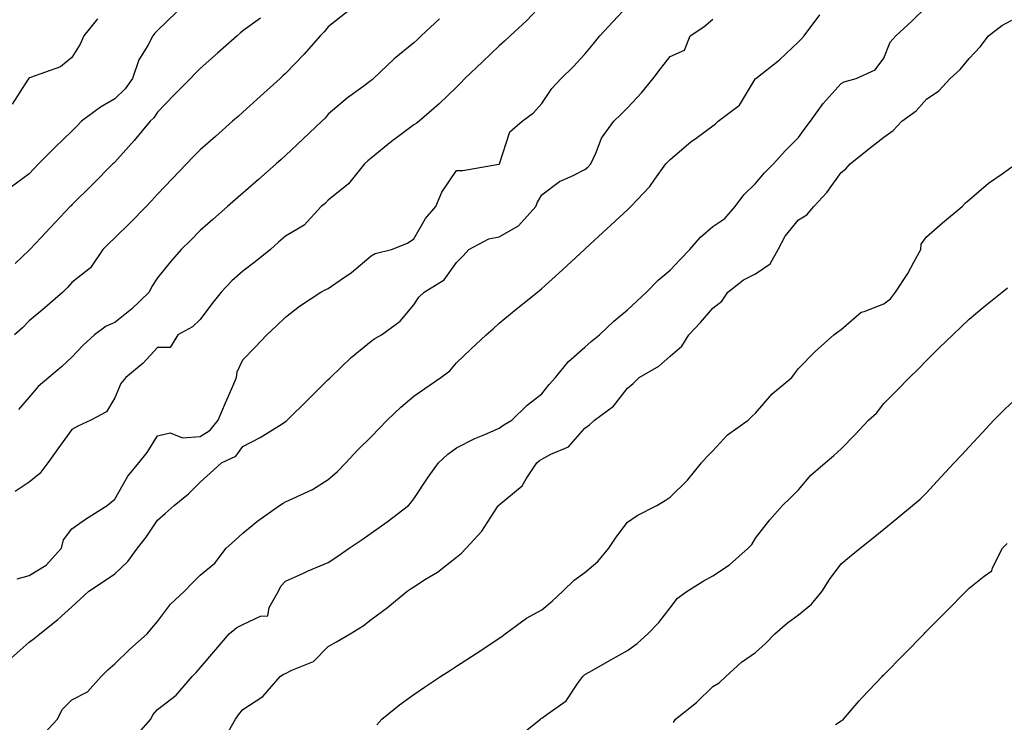
# Model space of a CAD drawing. Units: inches. Extents: x 891923 to 894563, y 7319018 to 7321658.
# Drawn here: x 893436 to 893666, y 7321311 to 7321476 of the extents above; entities that cross this region are included whole.
import ezdxf

# ---------------------------------------------------------------- set-up
doc = ezdxf.new("R2010")
doc.units = ezdxf.units.IN
doc.header["$MEASUREMENT"] = 0
doc.layers.add('Contour_89197319', color=7, linetype='Continuous', true_color=0xb93ee1)

msp = doc.modelspace()

# ---------------------------------------------------------------- linework, layer by layer
at = {"layer": 'Contour_89197319'}
for points in [[(893558.05, 7321479.26, 3292), (893554.49, 7321475.48, 3292), (893550.63, 7321471.92, 3292), (893549.28, 7321470.69, 3292), (893548.05, 7321469.61, 3292), (893544.13, 7321465.84, 3292), (893540.01, 7321461.92, 3292), (893539.05, 7321460.92, 3292), (893538.05, 7321459.9, 3292), (893534.01, 7321455.96, 3292), (893529.32, 7321451.92, 3292), (893528.57, 7321451.4, 3292), (893528.05, 7321451.07, 3292), (893524.65, 7321448.53, 3292), (893522.81, 7321447.16, 3292), (893518.05, 7321443.24, 3292), (893517.32, 7321442.65, 3292), (893516.5, 7321441.92, 3292), (893512.74, 7321437.23, 3292), (893508.05, 7321433.44, 3292), (893507.28, 7321432.69, 3292), (893506.4, 7321431.92, 3292), (893502.37, 7321427.6, 3292), (893498.05, 7321425.02, 3292), (893496.39, 7321423.58, 3292), (893494.51, 7321421.92, 3292), (893490.94, 7321419.02, 3292), (893488.05, 7321416.83, 3292), (893485.43, 7321414.54, 3292), (893483, 7321411.92, 3292), (893480.81, 7321409.16, 3292), (893478.05, 7321405.51, 3292), (893476.23, 7321403.74, 3292), (893472.86, 7321401.92, 3292), (893471.03, 7321398.94, 3292), (893468.05, 7321398.92, 3292), (893464.68, 7321395.29, 3292), (893460.62, 7321391.92, 3292), (893459.47, 7321390.5, 3292), (893458.05, 7321387.17, 3292), (893456.11, 7321383.86, 3292), (893452.47, 7321381.92, 3292), (893449.46, 7321380.51, 3292), (893448.05, 7321379.73, 3292), (893444.74, 7321375.24, 3292), (893442.38, 7321371.92, 3292), (893440.54, 7321369.43, 3292), (893438.05, 7321367.39, 3292), (893434.73, 7321365.25, 3292)], [(893435.21, 7321344.76, 3291), (893438.05, 7321345.59, 3291), (893442, 7321347.97, 3291), (893445.6, 7321351.92, 3291), (893446.06, 7321353.91, 3291), (893448.05, 7321356.5, 3291), (893451.22, 7321358.75, 3291), (893456.3, 7321361.92, 3291), (893457.21, 7321362.76, 3291), (893458.05, 7321363.43, 3291), (893461.14, 7321368.83, 3291), (893463.72, 7321371.92, 3291), (893465.65, 7321374.32, 3291), (893468.05, 7321378.22, 3291), (893471.01, 7321378.96, 3291), (893473.92, 7321377.79, 3291), (893478.05, 7321378.12, 3291), (893480.4, 7321379.58, 3291), (893482.28, 7321381.92, 3291), (893483.99, 7321385.97, 3291), (893485.43, 7321389.3, 3291), (893486.55, 7321391.92, 3291), (893486.72, 7321393.25, 3291), (893488.05, 7321396.08, 3291), (893490.93, 7321399.03, 3291), (893493.63, 7321401.92, 3291), (893495.94, 7321404.03, 3291), (893498.05, 7321406.01, 3291), (893501.34, 7321408.63, 3291), (893506.29, 7321411.92, 3291), (893507.44, 7321412.53, 3291), (893508.05, 7321412.76, 3291), (893510.81, 7321414.67, 3291), (893513.5, 7321416.47, 3291), (893518.05, 7321420.39, 3291), (893519.04, 7321420.93, 3291), (893522.81, 7321421.92, 3291), (893526.58, 7321423.39, 3291), (893528.05, 7321424.4, 3291), (893530.79, 7321429.18, 3291), (893533.24, 7321431.92, 3291), (893534.64, 7321435.33, 3291), (893538.05, 7321440.37, 3291), (893539.55, 7321440.42, 3291), (893547.97, 7321441.84, 3291), (893548.05, 7321441.84, 3291), (893548.07, 7321441.9, 3291), (893548.11, 7321441.98, 3291), (893550.53, 7321449.44, 3291), (893553.39, 7321451.92, 3291), (893556.08, 7321453.89, 3291), (893558.05, 7321456.05, 3291), (893560.38, 7321459.59, 3291), (893562.54, 7321461.92, 3291), (893565.35, 7321464.62, 3291), (893568.05, 7321467.61, 3291), (893570.04, 7321469.93, 3291), (893571.59, 7321471.92, 3291), (893574.68, 7321475.29, 3291), (893578.05, 7321478.85, 3291)], [(893462.57, 7321307.4, 3288), (893466.49, 7321311.92, 3288), (893467.01, 7321312.96, 3288), (893468.05, 7321314.21, 3288), (893472.4, 7321317.56, 3288), (893476.21, 7321321.92, 3288), (893477.11, 7321322.85, 3288), (893478.05, 7321323.95, 3288), (893481.75, 7321328.22, 3288), (893484.87, 7321331.92, 3288), (893486.62, 7321333.35, 3288), (893488.05, 7321334.06, 3288), (893492.17, 7321336.04, 3288), (893493.88, 7321336.09, 3288), (893494.17, 7321338.04, 3288), (893496.37, 7321341.92, 3288), (893496.95, 7321343.02, 3288), (893498.05, 7321344.25, 3288), (893502.23, 7321346.09, 3288), (893503.36, 7321346.61, 3288), (893508.05, 7321348.62, 3288), (893510.01, 7321349.96, 3288), (893512.89, 7321351.92, 3288), (893515.96, 7321354.01, 3288), (893518.05, 7321355.44, 3288), (893521.84, 7321358.13, 3288), (893526.81, 7321361.92, 3288), (893527.39, 7321362.58, 3288), (893528.05, 7321363.48, 3288), (893531.43, 7321368.54, 3288), (893533.8, 7321371.92, 3288), (893536.01, 7321373.96, 3288), (893538.05, 7321375.45, 3288), (893542.37, 7321377.6, 3288), (893544.67, 7321378.54, 3288), (893548.05, 7321380.03, 3288), (893549.11, 7321380.86, 3288), (893550.96, 7321381.92, 3288), (893554.57, 7321385.4, 3288), (893558.05, 7321388.1, 3288), (893559.72, 7321390.26, 3288), (893561.2, 7321391.92, 3288), (893564.28, 7321395.69, 3288), (893568.05, 7321398.98, 3288), (893569.6, 7321400.38, 3288), (893571.55, 7321401.92, 3288), (893574.88, 7321405.08, 3288), (893578.05, 7321407.74, 3288), (893580.22, 7321409.75, 3288), (893582.54, 7321411.92, 3288), (893585.27, 7321414.7, 3288), (893588.05, 7321417.06, 3288), (893590.39, 7321419.58, 3288), (893592.63, 7321421.92, 3288), (893595.17, 7321424.8, 3288), (893598.05, 7321427.3, 3288), (893600.82, 7321429.16, 3288), (893603.26, 7321431.92, 3288), (893605.26, 7321434.71, 3288), (893608.05, 7321437.32, 3288), (893610.12, 7321439.85, 3288), (893612.21, 7321441.92, 3288), (893614.97, 7321445, 3288), (893618.05, 7321448.1, 3288), (893619.66, 7321450.31, 3288), (893620.91, 7321451.92, 3288), (893623.89, 7321456.08, 3288), (893628.05, 7321460.75, 3288), (893628.8, 7321461.17, 3288), (893631.62, 7321461.92, 3288), (893636.02, 7321463.95, 3288), (893638.05, 7321466.71, 3288), (893639.55, 7321470.43, 3288), (893640.89, 7321471.92, 3288), (893644.65, 7321475.32, 3288), (893648.05, 7321478.69, 3288)], [(893472.54, 7321477.43, 3296), (893468.05, 7321473.19, 3296), (893467.42, 7321472.55, 3296), (893466.97, 7321471.92, 3296), (893465.79, 7321469.66, 3296), (893463.7, 7321466.27, 3296), (893462.18, 7321461.92, 3296), (893460.49, 7321459.48, 3296), (893458.05, 7321457.16, 3296), (893454.74, 7321455.23, 3296), (893450.31, 7321451.92, 3296), (893449.2, 7321450.77, 3296), (893448.05, 7321449.6, 3296), (893444.13, 7321445.84, 3296), (893440.25, 7321441.92, 3296), (893439.16, 7321440.81, 3296), (893438.05, 7321439.62, 3296), (893433.61, 7321436.36, 3296)], [(893454.05, 7321475.92, 3297), (893450.83, 7321471.92, 3297), (893449.98, 7321469.99, 3297), (893448.05, 7321466.86, 3297), (893445.33, 7321464.64, 3297), (893438.31, 7321462.18, 3297), (893438.05, 7321462.05, 3297), (893437.99, 7321461.98, 3297), (893437.93, 7321461.92, 3297), (893437.67, 7321461.54, 3297), (893434.07, 7321455.89, 3297)], [(893512.44, 7321477.53, 3294), (893508.05, 7321474.03, 3294), (893507.11, 7321472.87, 3294), (893506.15, 7321471.92, 3294), (893502.37, 7321467.59, 3294), (893498.05, 7321463.06, 3294), (893497.43, 7321462.54, 3294), (893496.74, 7321461.92, 3294), (893492.19, 7321457.78, 3294), (893488.05, 7321454.03, 3294), (893486.93, 7321453.04, 3294), (893485.66, 7321451.92, 3294), (893481.61, 7321448.36, 3294), (893478.05, 7321445.24, 3294), (893476.41, 7321443.56, 3294), (893474.83, 7321441.92, 3294), (893471.5, 7321438.47, 3294), (893468.05, 7321434.81, 3294), (893466.69, 7321433.28, 3294), (893465.39, 7321431.92, 3294), (893461.73, 7321428.24, 3294), (893458.05, 7321424.61, 3294), (893456.7, 7321423.27, 3294), (893455.31, 7321421.92, 3294), (893452.38, 7321417.59, 3294), (893448.05, 7321414.13, 3294), (893447, 7321412.97, 3294), (893445.91, 7321411.92, 3294), (893441.71, 7321408.26, 3294), (893438.05, 7321405.15, 3294), (893436.44, 7321403.53, 3294), (893434.58, 7321401.92, 3294)], [(893492.18, 7321476.06, 3295), (893488.05, 7321473.12, 3295), (893487.43, 7321472.55, 3295), (893486.69, 7321471.92, 3295), (893482.09, 7321467.89, 3295), (893478.05, 7321464.25, 3295), (893476.91, 7321463.06, 3295), (893475.8, 7321461.92, 3295), (893471.93, 7321458.04, 3295), (893468.05, 7321454.06, 3295), (893467.22, 7321452.75, 3295), (893466.34, 7321451.92, 3295), (893462.58, 7321447.39, 3295), (893458.05, 7321442.35, 3295), (893457.84, 7321442.13, 3295), (893457.63, 7321441.92, 3295), (893452.87, 7321437.1, 3295), (893448.05, 7321432.35, 3295), (893447.84, 7321432.13, 3295), (893447.63, 7321431.92, 3295), (893442.98, 7321426.99, 3295), (893440.84, 7321424.7, 3295), (893438.23, 7321421.92, 3295), (893438.14, 7321421.83, 3295), (893438.05, 7321421.74, 3295), (893434.77, 7321418.64, 3295)], [(893534.05, 7321475.92, 3293), (893529.79, 7321471.92, 3293), (893528.9, 7321471.07, 3293), (893528.05, 7321470.27, 3293), (893523.45, 7321466.52, 3293), (893518.63, 7321461.92, 3293), (893518.32, 7321461.65, 3293), (893518.05, 7321461.42, 3293), (893516.12, 7321459.99, 3293), (893512.55, 7321457.42, 3293), (893508.05, 7321453.54, 3293), (893507.3, 7321452.67, 3293), (893506.55, 7321451.92, 3293), (893502.18, 7321447.79, 3293), (893498.05, 7321443.92, 3293), (893497, 7321442.97, 3293), (893495.81, 7321441.92, 3293), (893491.69, 7321438.28, 3293), (893488.05, 7321435.08, 3293), (893486.36, 7321433.6, 3293), (893484.43, 7321431.92, 3293), (893481.03, 7321428.94, 3293), (893478.05, 7321426.34, 3293), (893475.86, 7321424.11, 3293), (893473.63, 7321421.92, 3293), (893471.03, 7321418.94, 3293), (893468.05, 7321415.25, 3293), (893466.71, 7321413.26, 3293), (893466.12, 7321411.92, 3293), (893462.02, 7321407.95, 3293), (893458.05, 7321404.83, 3293), (893456.07, 7321403.9, 3293), (893453.33, 7321401.92, 3293), (893450.58, 7321399.39, 3293), (893448.05, 7321396.66, 3293), (893445.58, 7321394.39, 3293), (893442.63, 7321391.92, 3293), (893440.15, 7321389.82, 3293), (893438.05, 7321387.3, 3293), (893435.54, 7321384.43, 3293)], [(893441.47, 7321308.51, 3289), (893444.66, 7321311.92, 3289), (893445.76, 7321314.21, 3289), (893448.05, 7321316.41, 3289), (893451.69, 7321318.28, 3289), (893454.88, 7321321.92, 3289), (893456.48, 7321323.49, 3289), (893458.05, 7321324.88, 3289), (893461.63, 7321328.34, 3289), (893465.62, 7321331.92, 3289), (893466.78, 7321333.19, 3289), (893468.05, 7321334.79, 3289), (893471.15, 7321338.82, 3289), (893474.39, 7321341.92, 3289), (893476.22, 7321343.75, 3289), (893478.05, 7321345.61, 3289), (893481.51, 7321348.46, 3289), (893484.13, 7321351.92, 3289), (893486.2, 7321353.77, 3289), (893488.05, 7321355.44, 3289), (893491.58, 7321358.39, 3289), (893496.64, 7321361.92, 3289), (893497.48, 7321362.49, 3289), (893498.05, 7321362.77, 3289), (893499.75, 7321363.62, 3289), (893504.31, 7321365.66, 3289), (893508.05, 7321368, 3289), (893510.15, 7321369.82, 3289), (893512.11, 7321371.92, 3289), (893514.99, 7321374.98, 3289), (893518.05, 7321378.04, 3289), (893519.96, 7321380.01, 3289), (893521.81, 7321381.92, 3289), (893524.98, 7321384.99, 3289), (893528.05, 7321387.54, 3289), (893530.64, 7321389.33, 3289), (893534.39, 7321391.92, 3289), (893536.48, 7321393.49, 3289), (893538.05, 7321395.31, 3289), (893541.4, 7321398.57, 3289), (893544.97, 7321401.92, 3289), (893546.65, 7321403.32, 3289), (893548.05, 7321404.67, 3289), (893552.04, 7321407.93, 3289), (893556.99, 7321411.92, 3289), (893557.57, 7321412.4, 3289), (893558.05, 7321412.79, 3289), (893562.88, 7321417.09, 3289), (893568.03, 7321421.92, 3289), (893568.05, 7321421.94, 3289), (893568.32, 7321422.19, 3289), (893573.22, 7321426.74, 3289), (893578.05, 7321431.16, 3289), (893578.43, 7321431.54, 3289), (893578.85, 7321431.92, 3289), (893583.32, 7321436.65, 3289), (893584.46, 7321438.33, 3289), (893587.04, 7321441.92, 3289), (893587.53, 7321442.44, 3289), (893588.05, 7321442.97, 3289), (893592.88, 7321447.09, 3289), (893594.1, 7321447.97, 3289), (893598.05, 7321450.88, 3289), (893598.65, 7321451.32, 3289), (893599.28, 7321451.92, 3289), (893604.31, 7321455.66, 3289), (893608.05, 7321461.89, 3289), (893608.08, 7321461.92, 3289), (893613.67, 7321466.3, 3289), (893618.05, 7321470.52, 3289), (893618.76, 7321471.22, 3289), (893619.41, 7321471.92, 3289), (893623.1, 7321476.87, 3289)], [(893433.81, 7321326.16, 3290), (893438.05, 7321329.95, 3290), (893439.18, 7321330.79, 3290), (893440.55, 7321331.92, 3290), (893444.73, 7321335.24, 3290), (893448.05, 7321338.22, 3290), (893449.98, 7321339.99, 3290), (893452.01, 7321341.92, 3290), (893455.63, 7321344.34, 3290), (893458.05, 7321345.92, 3290), (893461.12, 7321348.85, 3290), (893463.42, 7321351.92, 3290), (893465.43, 7321354.54, 3290), (893468.05, 7321358.48, 3290), (893469.88, 7321360.08, 3290), (893471.95, 7321361.92, 3290), (893475.33, 7321364.64, 3290), (893478.05, 7321367.39, 3290), (893480.43, 7321369.54, 3290), (893483.05, 7321371.92, 3290), (893486.44, 7321373.53, 3290), (893488.05, 7321375.78, 3290), (893492.13, 7321377.84, 3290), (893497.21, 7321381.08, 3290), (893498.05, 7321381.59, 3290), (893498.23, 7321381.73, 3290), (893498.44, 7321381.92, 3290), (893503.27, 7321386.7, 3290), (893508.05, 7321391.43, 3290), (893508.29, 7321391.68, 3290), (893508.55, 7321391.92, 3290), (893513.39, 7321396.58, 3290), (893518.05, 7321400.41, 3290), (893518.92, 7321401.05, 3290), (893520.49, 7321401.92, 3290), (893524.83, 7321405.14, 3290), (893528.05, 7321408.95, 3290), (893529.24, 7321410.73, 3290), (893530.48, 7321411.92, 3290), (893535.19, 7321414.78, 3290), (893538.05, 7321418.81, 3290), (893539.57, 7321420.41, 3290), (893540.96, 7321421.92, 3290), (893545.62, 7321424.35, 3290), (893548.05, 7321424.82, 3290), (893552.58, 7321427.39, 3290), (893556.58, 7321431.92, 3290), (893557, 7321432.97, 3290), (893558.05, 7321434.66, 3290), (893562.14, 7321437.83, 3290), (893565.33, 7321439.2, 3290), (893568.05, 7321440.62, 3290), (893568.81, 7321441.16, 3290), (893569.45, 7321441.92, 3290), (893570.76, 7321444.63, 3290), (893572.02, 7321447.95, 3290), (893574.88, 7321451.92, 3290), (893576.48, 7321453.49, 3290), (893578.05, 7321455.07, 3290), (893581.36, 7321458.6, 3290), (893584.1, 7321461.92, 3290), (893585.79, 7321464.18, 3290), (893588.05, 7321467.06, 3290), (893591.44, 7321468.53, 3290), (893592.7, 7321471.92, 3290), (893595.94, 7321474.03, 3290), (893598.05, 7321475.83, 3290)], [(893484.06, 7321307.93, 3287), (893486.36, 7321311.92, 3287), (893487.01, 7321312.96, 3287), (893488.05, 7321314.14, 3287), (893492.72, 7321317.25, 3287), (893496.78, 7321321.92, 3287), (893497.52, 7321322.45, 3287), (893498.05, 7321322.59, 3287), (893499.51, 7321323.38, 3287), (893504.58, 7321325.39, 3287), (893508.05, 7321328.91, 3287), (893509.97, 7321330, 3287), (893513.15, 7321331.92, 3287), (893516.19, 7321333.78, 3287), (893518.05, 7321335.21, 3287), (893521.93, 7321338.04, 3287), (893526.54, 7321341.92, 3287), (893527.46, 7321342.51, 3287), (893528.05, 7321342.91, 3287), (893530.81, 7321344.68, 3287), (893533.6, 7321346.37, 3287), (893538.05, 7321349.87, 3287), (893539.2, 7321350.77, 3287), (893540.34, 7321351.92, 3287), (893544.01, 7321355.96, 3287), (893547.49, 7321361.36, 3287), (893547.88, 7321361.92, 3287), (893547.96, 7321362.01, 3287), (893548.05, 7321362.09, 3287), (893549.33, 7321363.2, 3287), (893553.4, 7321366.57, 3287), (893554.34, 7321368.2, 3287), (893556.81, 7321371.92, 3287), (893557.5, 7321372.47, 3287), (893558.05, 7321372.81, 3287), (893560.1, 7321373.97, 3287), (893564.27, 7321375.7, 3287), (893568.05, 7321380.05, 3287), (893569.15, 7321380.83, 3287), (893570.31, 7321381.92, 3287), (893574.78, 7321385.2, 3287), (893578.05, 7321389.45, 3287), (893579.43, 7321390.54, 3287), (893580.76, 7321391.92, 3287), (893585.42, 7321394.55, 3287), (893588.05, 7321396.88, 3287), (893590.75, 7321399.22, 3287), (893592.4, 7321401.92, 3287), (893595.17, 7321404.8, 3287), (893598.05, 7321408.12, 3287), (893600.15, 7321409.82, 3287), (893601.52, 7321411.92, 3287), (893605.2, 7321414.77, 3287), (893608.05, 7321416.15, 3287), (893611.43, 7321418.54, 3287), (893613.3, 7321421.92, 3287), (893614.93, 7321425.04, 3287), (893618.05, 7321428.84, 3287), (893620, 7321429.98, 3287), (893621.66, 7321431.92, 3287), (893624.75, 7321435.22, 3287), (893628.05, 7321439.88, 3287), (893629.19, 7321440.78, 3287), (893630.16, 7321441.92, 3287), (893634.54, 7321445.43, 3287), (893638.05, 7321448.22, 3287), (893640.24, 7321449.73, 3287), (893642.29, 7321451.92, 3287), (893645.65, 7321454.32, 3287), (893648.05, 7321457.09, 3287), (893650.9, 7321459.07, 3287), (893653.62, 7321461.92, 3287), (893655.9, 7321464.06, 3287), (893658.05, 7321466.63, 3287), (893660.61, 7321469.36, 3287), (893662.57, 7321471.92, 3287), (893665.67, 7321474.3, 3287), (893668.05, 7321475.6, 3287)], [(893519.37, 7321310.6, 3286), (893520.6, 7321311.92, 3286), (893524.7, 7321315.27, 3286), (893528.05, 7321317.72, 3286), (893530.53, 7321319.44, 3286), (893534.28, 7321321.92, 3286), (893536.61, 7321323.36, 3286), (893538.05, 7321324.3, 3286), (893542.68, 7321327.29, 3286), (893544.9, 7321328.77, 3286), (893548.05, 7321330.85, 3286), (893548.67, 7321331.3, 3286), (893549.45, 7321331.92, 3286), (893554.42, 7321335.55, 3286), (893558.05, 7321337.52, 3286), (893560.4, 7321339.57, 3286), (893562.95, 7321341.92, 3286), (893565.55, 7321344.42, 3286), (893568.05, 7321346.28, 3286), (893571.12, 7321348.84, 3286), (893573.66, 7321351.92, 3286), (893575.42, 7321354.55, 3286), (893578.05, 7321358.07, 3286), (893580.35, 7321359.62, 3286), (893584.9, 7321361.92, 3286), (893586.85, 7321363.12, 3286), (893588.05, 7321363.91, 3286), (893592.09, 7321367.88, 3286), (893595.4, 7321371.92, 3286), (893596.65, 7321373.32, 3286), (893598.05, 7321374.75, 3286), (893601.47, 7321378.5, 3286), (893606.28, 7321381.92, 3286), (893607.2, 7321382.77, 3286), (893608.05, 7321383.58, 3286), (893611.89, 7321388.08, 3286), (893616.52, 7321391.92, 3286), (893617.18, 7321392.79, 3286), (893618.05, 7321393.99, 3286), (893621.97, 7321398, 3286), (893626.39, 7321401.92, 3286), (893627.33, 7321402.64, 3286), (893628.05, 7321403.12, 3286), (893632.75, 7321407.22, 3286), (893633.46, 7321407.34, 3286), (893638.05, 7321409.14, 3286), (893639.61, 7321410.36, 3286), (893640.82, 7321411.92, 3286), (893643.7, 7321416.27, 3286), (893645.05, 7321418.92, 3286), (893646.7, 7321421.92, 3286), (893646.8, 7321423.17, 3286), (893648.05, 7321424.87, 3286), (893651.82, 7321428.15, 3286), (893656.42, 7321431.92, 3286), (893657.18, 7321432.79, 3286), (893658.05, 7321433.51, 3286), (893662.56, 7321437.41, 3286), (893665.74, 7321439.61, 3286), (893668.05, 7321441.27, 3286)], [(893552.35, 7321307.62, 3285), (893557.68, 7321311.92, 3285), (893557.9, 7321312.07, 3285), (893558.05, 7321312.17, 3285), (893559.15, 7321313.02, 3285), (893563.74, 7321316.24, 3285), (893566.45, 7321320.32, 3285), (893567.64, 7321321.92, 3285), (893567.84, 7321322.13, 3285), (893568.05, 7321322.36, 3285), (893569.07, 7321322.94, 3285), (893574.18, 7321325.79, 3285), (893578.05, 7321327.99, 3285), (893580.35, 7321329.62, 3285), (893582.8, 7321331.92, 3285), (893585.4, 7321334.57, 3285), (893588.05, 7321337.95, 3285), (893589.76, 7321340.21, 3285), (893592.01, 7321341.92, 3285), (893595.76, 7321344.21, 3285), (893598.05, 7321345.51, 3285), (893601.96, 7321348.01, 3285), (893606.31, 7321351.92, 3285), (893607.15, 7321352.82, 3285), (893608.05, 7321354.26, 3285), (893611.36, 7321358.61, 3285), (893614.38, 7321361.92, 3285), (893616.2, 7321363.77, 3285), (893618.05, 7321365.62, 3285), (893620.96, 7321369.01, 3285), (893624.36, 7321371.92, 3285), (893626.34, 7321373.62, 3285), (893628.05, 7321375.2, 3285), (893631.38, 7321378.59, 3285), (893634.44, 7321381.92, 3285), (893636.38, 7321383.59, 3285), (893638.05, 7321385.79, 3285), (893641.09, 7321388.88, 3285), (893644.09, 7321391.92, 3285), (893646.08, 7321393.89, 3285), (893648.05, 7321395.93, 3285), (893651.05, 7321398.92, 3285), (893654.17, 7321401.92, 3285), (893656.17, 7321403.8, 3285), (893658.05, 7321405.55, 3285), (893661.5, 7321408.47, 3285), (893665.76, 7321411.92, 3285), (893667.03, 7321412.94, 3285)], [(893588.83, 7321311.14, 3284), (893589.29, 7321311.92, 3284), (893594.19, 7321315.78, 3284), (893598.05, 7321319.57, 3284), (893599.54, 7321320.44, 3284), (893601.06, 7321321.92, 3284), (893604.72, 7321325.25, 3284), (893608.05, 7321327.53, 3284), (893610.38, 7321329.59, 3284), (893612.58, 7321331.92, 3284), (893615.53, 7321334.44, 3284), (893618.05, 7321336.32, 3284), (893621.14, 7321338.83, 3284), (893623.61, 7321341.92, 3284), (893625.36, 7321344.61, 3284), (893628.05, 7321348.26, 3284), (893630.06, 7321349.9, 3284), (893632.53, 7321351.92, 3284), (893635.57, 7321354.4, 3284), (893638.05, 7321356.42, 3284), (893641.08, 7321358.89, 3284), (893644.79, 7321361.92, 3284), (893646.54, 7321363.43, 3284), (893648.05, 7321364.93, 3284), (893651.43, 7321368.55, 3284), (893654.55, 7321371.92, 3284), (893656.23, 7321373.74, 3284), (893658.05, 7321375.7, 3284), (893661.04, 7321378.93, 3284), (893663.8, 7321381.92, 3284), (893665.93, 7321384.03, 3284), (893668.05, 7321386.05, 3284)], [(893626.76, 7321310.63, 3283), (893628.05, 7321311.5, 3283), (893628.31, 7321311.67, 3283), (893628.6, 7321311.92, 3283), (893632.3, 7321316.17, 3283), (893633, 7321316.97, 3283), (893637.65, 7321321.92, 3283), (893637.85, 7321322.12, 3283), (893638.05, 7321322.31, 3283), (893642.81, 7321327.16, 3283), (893647.46, 7321331.92, 3283), (893647.76, 7321332.21, 3283), (893648.05, 7321332.52, 3283), (893652.73, 7321337.23, 3283), (893657.32, 7321341.92, 3283), (893657.73, 7321342.24, 3283), (893658.05, 7321342.56, 3283), (893661.55, 7321345.42, 3283), (893663.31, 7321346.66, 3283), (893663.52, 7321347.38, 3283), (893665.83, 7321351.92, 3283), (893666.9, 7321353.07, 3283)]]:
    msp.add_polyline3d(points, dxfattribs=at)

doc.saveas('drawing.dxf')
